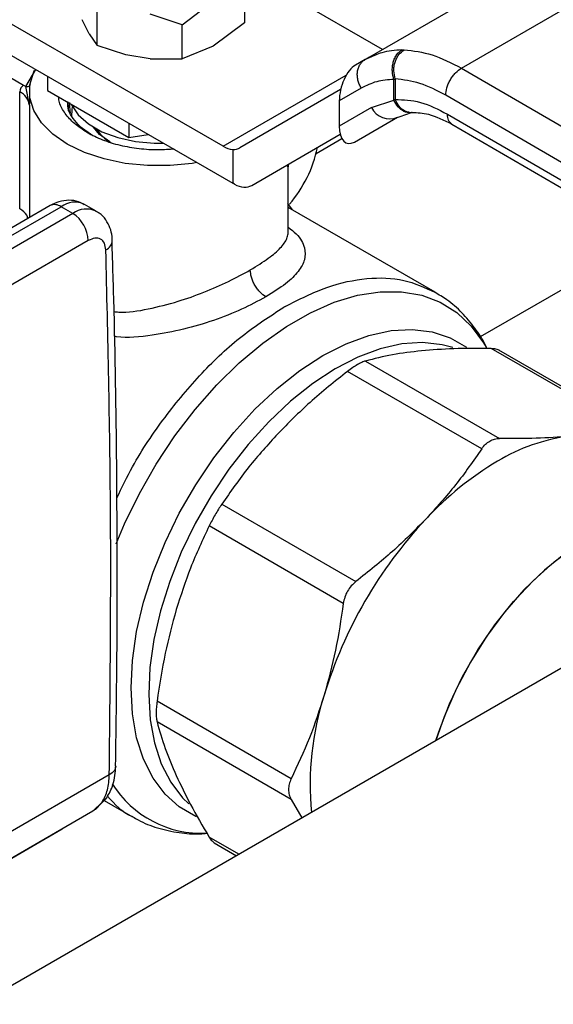
# Model space of a CAD drawing. Extents: x 0.4 to 10.6, y 0.4 to 8.1.
# Drawn here: x 4.1 to 4.2, y 5.4 to 5.6 of the extents above; entities that cross this region are included whole.
import ezdxf

# ---------------------------------------------------------------- set-up
doc = ezdxf.new("R2010")
doc.units = 0
doc.linetypes.add('SLD-SOLID', pattern=[0])
doc.layers.get('0').update_dxf_attribs({"linetype": 'CONTINUOUS'})

msp = doc.modelspace()

# ---------------------------------------------------------------- linework, layer by layer
at = {"color": 7, "linetype": 'SLD-SOLID'}
for p, q in [((4.201368105492507, 5.613413009789962), (4.172113706129703, 5.630301215066552)), ((4.197893328461631, 5.611407063706056), (4.225568480193349, 5.62738358874477)), ((4.173955865409848, 5.625472104796778), (4.173955865409323, 5.618738344702929)), ((4.217025638593819, 5.609694286824302), (4.244166172121524, 5.62536218332929)), ((4.161566728894151, 5.618320008522868), (4.167761297151881, 5.622994076065231)), ((4.144716916050349, 5.614188737793375), (4.144716916050347, 5.621262512849798)), ((4.161566728894168, 5.618320008522923), (4.155233972974112, 5.620460030351569)), ((4.169705932533845, 5.594192132922778), (4.126776324051741, 5.618974868383964)), ((4.143108924115671, 5.616517536548752), (4.141719286988621, 5.619332093598929)), ((4.16156672889417, 5.611586248428011), (4.161566728894168, 5.618320008522923)), ((4.173955865409126, 5.618738344703228), (4.167761293934849, 5.61406427530301)), ((4.143108924115672, 5.616517536548752), (4.144716916050349, 5.614188737793375)), ((4.126776324051742, 5.612724009150367), (4.171627804048272, 5.586831800879517)), ((4.150358488892408, 5.612332451884474), (4.144716916050345, 5.614188737793362)), ((4.167761293934849, 5.61406427530301), (4.161566729550286, 5.611586248590437)), ((4.205206703442692, 5.613345667031846), (4.20566346696051, 5.613342470771461)), ((4.121363214396982, 5.611383015527869), (4.130087330400831, 5.606346690559953)), ((4.15523397297294, 5.611530231446633), (4.150358488892377, 5.612332451884336)), ((4.155233972972936, 5.611530231446626), (4.16156672889417, 5.611586248428011)), ((4.197893328461673, 5.611407063705984), (4.195981793910115, 5.610303215873395)), ((4.198775620473814, 5.611877098741927), (4.197342531249189, 5.611004786522312)), ((4.198724826627015, 5.611753265782673), (4.197893328461825, 5.611407063705719)), ((4.217025638593819, 5.609694286824684), (4.269952525926853, 5.578915857993703)), ((4.134820699617549, 5.608080089984824), (4.134820699617424, 5.605284646425858)), ((4.203637690964637, 5.607483709559413), (4.203880575860503, 5.607570925002136)), ((4.203637695920442, 5.603346056503906), (4.203637690964578, 5.607483709559376)), ((4.203880575860503, 5.607570925002136), (4.203880575860503, 5.603474743767833)), ((4.129314029021582, 5.581759014562988), (4.129314029021581, 5.60500729328546)), ((4.130087330400831, 5.606346690559953), (4.130554199152138, 5.606051492272453)), ((4.131235751002963, 5.602354361945189), (4.130554199151617, 5.606051492264797)), ((4.13123516533157, 5.605133462396418), (4.13123516533157, 5.602547016611671)), ((4.134820699617424, 5.605284646425858), (4.15100954805597, 5.59593902314947)), ((4.193047514276313, 5.605451832664305), (4.173051485208842, 5.593904788785505)), ((4.197138056948149, 5.605750136859166), (4.192780929696177, 5.603234040318975)), ((4.139150255566319, 5.602785246977774), (4.139366485914421, 5.600748725472321)), ((4.192780929696177, 5.603234040318975), (4.192780929696222, 5.598182583230413)), ((4.199192118603523, 5.601884832280852), (4.203637695920442, 5.603346056503906)), ((4.203880578959195, 5.603474741965861), (4.203637695920498, 5.603346056503942)), ((4.26684802459569, 5.573564813745265), (4.213921004701092, 5.60434331961705)), ((4.199192118603399, 5.601884832280784), (4.192780929696222, 5.598182583230413)), ((4.203737624791983, 5.59970613663035), (4.207093790973907, 5.600870856774386)), ((4.207094954354663, 5.600870605010241), (4.207276818191629, 5.600889156860708)), ((4.151009548055986, 5.598734466708499), (4.15100954805597, 5.59593902314947)), ((4.195773486615661, 5.595028591366777), (4.204328128253696, 5.599967080865103)), ((4.195773486615661, 5.595028591366777), (4.20432192085282, 5.599965028741514)), ((4.214240144745939, 5.600585811413056), (4.266848024595956, 5.569992894183217)), ((4.141322835402959, 5.598103969938656), (4.143811025414815, 5.596302930066846)), ((4.215138569940721, 5.598587485300176), (4.267753463425184, 5.567990489450622)), ((4.15100954805597, 5.59593902314947), (4.154828608775643, 5.596529769883333)), ((4.175400439282053, 5.586421181985711), (4.192969550401918, 5.596566761206851)), ((4.175400439282053, 5.586421181985711), (4.192970266443025, 5.596564027309219)), ((4.188176453564768, 5.592782360281979), (4.193288651867981, 5.595733569544167)), ((4.171627804051671, 5.593563906329803), (4.171627804048272, 5.586831800879517)), ((4.182634990353442, 5.57718564608933), (4.182634990353442, 5.59049131344026)), ((4.171963368915454, 5.586655694084088), (4.171627804048272, 5.586831800879517)), ((4.135341604009479, 5.582400880666726), (4.119095395778667, 5.573022144287095)), ((4.121282444625708, 5.572805573637808), (4.137528652856003, 5.58218431001715)), ((4.139848556993652, 5.580845057865152), (4.137528652856003, 5.58218431001715)), ((4.144496035792543, 5.581305270495511), (4.142176131654787, 5.582644522647453)), ((4.183478146175855, 5.581573115984114), (4.182555083896632, 5.582798872287316)), ((4.211838259934805, 5.565201170797725), (4.182634990353442, 5.582059859479767)), ((4.139848556993652, 5.580845057865152), (4.123602348763411, 5.571466321485841)), ((4.142941762510657, 5.575487468922905), (4.126695554279955, 5.566108732387596)), ((4.182020528222843, 5.562371413790013), (4.181764398889767, 5.562224443960719)), ((4.249592941883846, 5.538633141138635), (4.222950277771511, 5.554013623747907)), ((4.251103000656302, 5.538337899215469), (4.224450352923705, 5.553724145246043)), ((4.197973817331835, 5.551541723970908), (4.224616481444015, 5.536161241361722)), ((4.221065325931252, 5.534111202920421), (4.194422661819072, 5.549491685529608)), ((4.321692581178477, 5.539508782990504), (4.121219797705582, 5.423778308484017)), ((4.169446201379245, 5.523126377899909), (4.196088865491425, 5.507745895290726)), ((4.193577819347294, 5.503396635801815), (4.166935155235113, 5.518777118410999)), ((4.183232230693005, 5.46858235995267), (4.156589566580824, 5.483962842561854)), ((4.183232230693107, 5.464481616638303), (4.156589566580926, 5.479862099247487)), ((4.14711051010951, 5.469370691986978), (4.12252679925027, 5.455179256660354)), ((4.145689804782505, 5.463953081315717), (4.143836384133689, 5.462116639404646)), ((4.144358447614375, 5.462501230255756), (4.146702649798574, 5.464943879573141)), ((4.146057609084079, 5.464271749723779), (4.151694416655077, 5.461017689977652)), ((4.183232232197154, 5.464481614147704), (4.185340986315431, 5.460794682752802)), ((4.143836384133685, 5.462116639404653), (4.119232464663606, 5.447913099003724)), ((4.143836384730455, 5.462116639749163), (4.137766054912046, 5.458611120390234)), ((4.144377403912952, 5.462514101561311), (4.143836384730413, 5.462116639749235)), ((4.11259368423368, 5.444079420113535), (4.137766054912046, 5.458611120390234)), ((4.167936285504989, 5.455837677914801), (4.172345278599613, 5.453292420378605))]:
    msp.add_line(p, q, dxfattribs=at)
at = {"color": 8, "linetype": 'SLD-SOLID'}
for p, q in [((4.130554199152138, 5.606051492272453), (4.132516420158123, 5.609410322201962)), ((4.169705932533845, 5.594192132922778), (4.194162226783983, 5.608310451076621)), ((4.13123575100304, 5.602354361945189), (4.131235750998021, 5.580030622175582)), ((4.254408599258922, 5.575750891999543), (4.220773665831681, 5.556333858235181)), ((4.172845001421709, 5.45358090422325), (4.166935155235131, 5.456992585807077))]:
    msp.add_line(p, q, dxfattribs=at)
at = {"color": 7, "linetype": 'SLD-SOLID', "flags": 128}
for points in [[(4.164489494564375, 5.590952659229635), (4.163586704647556, 5.590802751445385), (4.159174972791855, 5.590353675087794), (4.154695182861453, 5.590353675089333), (4.150283451006715, 5.590802751449957), (4.146073825467815, 5.591687259211667), (4.142194213586781, 5.592980323053667), (4.138762495407622, 5.594642653885376), (4.135882941950847, 5.596623742625574), (4.133643046991248, 5.598863394895274), (4.132110868603843, 5.601293559993473), (4.131332961253683, 5.60384039858327), (4.131332961262001, 5.606426526262754), (4.132110868628545, 5.608973364850905), (4.132266763845577, 5.609294733368685)], [(4.139570362122799, 5.602542724624952), (4.139610948849568, 5.602453700704235), (4.140954645868872, 5.600432933695055), (4.142996764448044, 5.598617602345798), (4.145648054206002, 5.59708704534735), (4.148792641058024, 5.595908155384972), (4.152293091469274, 5.595132455606962), (4.155996418959757, 5.594793847815839), (4.157837502042274, 5.594792772773529)], [(4.139681760359405, 5.600124005204737), (4.139712993143862, 5.60147812040718), (4.139819763293329, 5.602038667676879)], [(4.147189896270532, 5.59504462180568), (4.145142818408845, 5.596553270852842), (4.143965019998163, 5.597982289284257)], [(4.211954727535076, 5.476158468531528), (4.212527901796618, 5.477921573409576), (4.214655933031214, 5.483450046540415), (4.217251798540134, 5.48889105626531), (4.220271082344811, 5.494151505399335), (4.223662123662244, 5.499141386199331), (4.227366900835318, 5.503775320421356), (4.231322024099444, 5.507974020166102), (4.235459820199003, 5.511665644516837), (4.239709490295519, 5.514787028757407), (4.24399832135541, 5.517284765138046), (4.248252930290151, 5.519116116696778), (4.252400519561271, 5.520249748500685), (4.256370122766411, 5.520666263795301), (4.260093818894147, 5.520358535888455), (4.263507894471331, 5.519331830089952), (4.265180947333328, 5.518496295928037)], [(4.265180947332863, 5.518496295928484), (4.26195828619351, 5.519899214859968), (4.258392218799695, 5.520592102884235), (4.254545645704708, 5.520562016620799), (4.250484382840678, 5.519809470853966), (4.246277919541202, 5.518347341850454), (4.241998229559587, 5.51620064704289), (4.237718539577971, 5.513406116974609), (4.233512076278496, 5.510011566829869), (4.229450813414465, 5.506075078302794), (4.22560424031948, 5.501664005803481), (4.222038172925664, 5.496853824005377), (4.218813627634828, 5.491726836452679), (4.215985777310912, 5.486370767323884), (4.213603007256983, 5.480877260446769), (4.211954727534343, 5.476158468531105)]]:
    msp.add_lwpolyline(points, dxfattribs=at)
at = {"color": 8, "linetype": 'SLD-SOLID', "flags": 128}
for points in [[(4.148474298705445, 5.515200489477555), (4.150152058950811, 5.519202400343155), (4.153081604184949, 5.525226442168124), (4.156419767430489, 5.531072506437187), (4.160123030624464, 5.536664380762192), (4.16414311606773, 5.541929166509644), (4.168427615798604, 5.546798229145873), (4.172920674810795, 5.551208092993143), (4.177563719208834, 5.555101268732187), (4.182296219808371, 5.558427002863404), (4.187056481226661, 5.561141939356336), (4.191782446176238, 5.56321068486184), (4.196412504476552, 5.56460627011851), (4.200886296236896, 5.565310501538256), (4.205145498739891, 5.565314198387536), (4.209134586767301, 5.564617312472267), (4.212801556456164, 5.563228928766105), (4.216098603248678, 5.561167146973919), (4.21898274509772, 5.558458845574457), (4.221416382803561, 5.555139331418276), (4.221926639229916, 5.55426197513959)], [(4.189538810459277, 5.552633069567961), (4.194132731655899, 5.554964197058839), (4.198659663136866, 5.556619557929216), (4.20305359204742, 5.557575013290053), (4.207250445009782, 5.55781663045069), (4.21118902245727, 5.557340886088851), (4.214811891061796, 5.556154717628616), (4.218014478521999, 5.554312857330468)], [(4.215289243498144, 5.554204184343352), (4.213191871127985, 5.554770985340507), (4.209326304756884, 5.555201994107777), (4.20521099967779, 5.55493136553573), (4.200905966305619, 5.55396304599835), (4.196473981721026, 5.552311155774959), (4.191979674239215, 5.549999783144744), (4.187488580983572, 5.547062633125415), (4.183066192206822, 5.543542535978136), (4.178776996295685, 5.539490822645885), (4.174683539384972, 5.53496657623271), (4.170845513294104, 5.530035770439031), (4.167318885085968, 5.524770307516526), (4.164155080941113, 5.519246969771396), (4.161400236248239, 5.513546299905438), (4.159094522846337, 5.50775142652209), (4.157271563228821, 5.501946851924198), (4.155957940251862, 5.496217219880163), (4.155172809496486, 5.490646081327194), (4.154927619937066, 5.485314676010506), (4.155225946989498, 5.480300747824896), (4.156063440373583, 5.475677411133692), (4.157427887549911, 5.4715120845967), (4.159299391806183, 5.467865508054326), (4.161650662396081, 5.464790856803938), (4.162891580644316, 5.463574616511743)], [(4.164389909607165, 5.461035440461767), (4.164265729856758, 5.461090237800764), (4.161011399677439, 5.462969533352226), (4.158173063385452, 5.46551455163397), (4.155792110315314, 5.468688180548569), (4.153903260124226, 5.472444141440056), (4.152534056501293, 5.476727663940943), (4.151704465518518, 5.481476284647519), (4.151426584480503, 5.486620757976917), (4.151704465518518, 5.492086065923649), (4.152534056501294, 5.497792511991052), (4.153903260124226, 5.503656883345664), (4.155792110315315, 5.509593664247721), (4.158173063385453, 5.515516283063206), (4.161011399677439, 5.521338374673211), (4.164265729856758, 5.526975039871854), (4.167888598461285, 5.532344083387875), (4.171827175908772, 5.537367212476777), (4.176024028871135, 5.541971178605342), (4.18041795778169, 5.546088845580188), (4.184944889262655, 5.549660168544642), (4.189538810459277, 5.552633069567961)]]:
    msp.add_lwpolyline(points, dxfattribs=at)
at = {"color": 7, "linetype": 'SLD-SOLID'}
for centre, radius, start, end in [((4.13099296176586, 5.604930892528393), 0.001680670174512292, 122.6054783400511, 177.3945215142761), ((4.127940823257521, 5.601990083749855), 0.003315003386452966, 6.308843730046446, 65.52855874401831), ((4.202765482643514, 5.603619589222878), 0.00397219236836943, 205.8951289211233, 293.0686360083741), ((4.151528203543581, 5.602130482179219), 0.008303089986327878, 212.4010066758034, 240.4049797599117), ((4.171986264234255, 5.597914317212306), 0.004365153897528301, 238.5070032671698, 265.2896485335124), ((4.16402724814033, 5.598987981547134), 0.02491800732739376, 319.1931914829167, 348.3176924536823), ((4.136226031533525, 5.575181865738901), 0.006722680698062395, 2.605478485710523, 57.39452165991314), ((4.242935236618624, 5.500779757962973), 0.03610218555518753, 97.09495798380301, 121.2390300657088), ((4.256983437991721, 5.476445086224771), 0.06419702058589902, 120.6956468019229, 137.1103286379027), ((4.274576466927293, 5.459531179203966), 0.0885992323833013, 136.8396128678087, 163.1603874185877), ((4.245288970489892, 5.467340257460616), 0.05831411061631152, 162.1677990265532, 185.3673485624558)]:
    msp.add_arc(centre, radius, start, end, dxfattribs=at)
at = {"color": 8, "linetype": 'SLD-SOLID'}
for centre, radius, start, end in [((4.140228441802715, 5.578616862368375), 0.00447387338707092, 64.19258843218104, 127.1178699955948), ((4.136247287787431, 5.580395677789034), 0.00220025036902901, 54.38242242351838, 114.3071191450843), ((4.142562370365318, 5.577134276208201), 0.004597247385316276, 65.10391824167262, 126.1791992437244), ((4.145437588108437, 5.57565229652073), 0.002265301362844476, 295.6922240255824, 356.6992646225916), ((4.165456994563206, 5.478665272233155), 0.02093140000053508, 211.9647729726009, 272.6445194202037)]:
    msp.add_arc(centre, radius, start, end, dxfattribs=at)
at = {"color": 7, "linetype": 'SLD-SOLID'}
for centre, major_axis, ratio, start_param, end_param in [((4.195877640262744, 5.605191632164433), (0.001515414335893972, 0.00536075663847857), 0.5037685553749323, 0.4777187234688374, 2.082155034318664), ((4.195877640262734, 5.600140175075968), (0.001515414335893972, 0.005360756638477683), 0.5037685553750094, 2.082155034344837, 3.619311377157762), ((4.1696144148426, 5.599497180227178), (-0.003525548647902, 0.005538720348963189), 0.6041564182337359, 2.757187557344203, 3.115507133598383), ((4.171963368915899, 5.59201357342743), (-0.003525548647902, 0.005538720348963189), 0.6041564182336217, 2.330108970096116, 3.115507133573518)]:
    msp.add_ellipse(centre, major_axis=major_axis, ratio=ratio, start_param=start_param, end_param=end_param, dxfattribs=at)
at = {"color": 8, "linetype": 'SLD-SOLID'}
for points, knots in [([(4.205206703442692, 5.613345667031846), (4.203826398360586, 5.613248631253757), (4.201488529785775, 5.613084278532634), (4.199527884069949, 5.61214002211434), (4.198724826627015, 5.611753265782673)], [0, 0, 0, 0, 0.5904117523875407, 1, 1, 1, 1]), ([(4.130554199151888, 5.60605149227352), (4.130694202533962, 5.60605101360128), (4.130974209298075, 5.6060500562568), (4.131314936307146, 5.606198217387145), (4.13143733791532, 5.606362924599327), (4.131489621523043, 5.606433278963125)], [0, 0, 0, 0, 0.3642122533014839, 0.7284245065099904, 1, 1, 1, 1]), ([(4.20708910007659, 5.600899050554782), (4.207046384935946, 5.600884318642279), (4.206791611564883, 5.600796450524456), (4.206282093962254, 5.60089492194582), (4.205615005004808, 5.601091709947477), (4.2049849078543, 5.601488878646403), (4.204251162340817, 5.602167241112372), (4.203879492135676, 5.602881421710635), (4.203637689523799, 5.603346056033277)], [0, 0, 0, 0, 0.03299785802790365, 0.1968148857982575, 0.3639921274274177, 0.5311693669539994, 0.6949863883881815, 1, 1, 1, 1]), ([(4.207261758371035, 5.60089152293643), (4.20725723002516, 5.600890137312313), (4.207028591736957, 5.600820176506544), (4.206540027753804, 5.600934298114668), (4.20585066594831, 5.601135236657112), (4.205206622147389, 5.601552734381713), (4.204467832829804, 5.602258307559988), (4.204111926008768, 5.602995530765556), (4.203880578830201, 5.603474741891904)], [0, 0, 0, 0, 0.003413117087559311, 0.1723298682989728, 0.3448402594764834, 0.5173506562460591, 0.6862674236181864, 1, 1, 1, 1]), ([(4.215146463324716, 5.59858458718162), (4.214886981842499, 5.598803224079098), (4.214366869095796, 5.599241466670851), (4.214282448403792, 5.600137036571291), (4.214240144745892, 5.600585811413028)], [0, 0, 0, 0, 0.4988946797823877, 1, 1, 1, 1]), ([(4.182629114957541, 5.59049138478716), (4.182624804328975, 5.590344444943455), (4.18261809992728, 5.590115906640477), (4.182574761723547, 5.590056240923466), (4.182558325047681, 5.590111842936822), (4.182557102283901, 5.590115979304094)], [0, 0, 0, 0, 0.6250193074092885, 0.9721042859662783, 1, 1, 1, 1]), ([(4.130931304075638, 5.579854868708307), (4.130877277505097, 5.580084137599019), (4.130699450538012, 5.580838769830424), (4.129882663548143, 5.581381307907204), (4.129314029021582, 5.581759014562988)], [0, 0, 0, 0, 0.3038153966523767, 0.9999999999999999, 0.9999999999999999, 0.9999999999999999, 0.9999999999999999]), ([(4.182634990353442, 5.578140115164776), (4.183189564384859, 5.577696541368547), (4.184958850974173, 5.576281384645404), (4.185994674452849, 5.574182524315709), (4.186089495004772, 5.57171831395539), (4.18480239723598, 5.56935028534661), (4.182317598090017, 5.566863064439108), (4.17959344735032, 5.56515485951441), (4.178200865772506, 5.564281627840919)], [0, 0, 0, 0, 0.09556834590285941, 0.3048967012333064, 0.4824617862337228, 0.6515551334091126, 0.8218755316922572, 1, 1, 1, 1]), ([(4.17510766025487, 5.569639216937992), (4.176372589778896, 5.570414853893314), (4.17884642519315, 5.57193177490135), (4.181227164670168, 5.574019218480053), (4.182324590631177, 5.575595392452421), (4.182574784028092, 5.576510905503334), (4.182622123588189, 5.576897099611291), (4.182639950389066, 5.577027124058176), (4.18262797832019, 5.577146874136247), (4.1826241180331, 5.57718548648347)], [0, 0, 0, 0, 0.2786641956219844, 0.544986374909287, 0.8112637441073025, 0.9421036782649249, 0.9466596046653548, 0.9828008641094752, 1, 1, 1, 1]), ([(4.148069960500051, 5.561364890436578), (4.148372952724944, 5.561325541179579), (4.150490684409808, 5.561050513764753), (4.154845503811115, 5.561848294586777), (4.160543521645678, 5.563220972591975), (4.165950660676734, 5.565184286856478), (4.17091711908411, 5.567348177593725), (4.173710892507747, 5.568875580516569), (4.17510766025487, 5.569639216937992)], [0, 0, 0, 0, 0.03453282903129992, 0.2413635077048303, 0.4468147449996211, 0.628518868216302, 0.8142752525489785, 1, 1, 1, 1]), ([(4.182020528222843, 5.562371413790013), (4.184799097508481, 5.563775497442007), (4.190356236079757, 5.566583664745996), (4.19833816569202, 5.568204695593379), (4.205687093650432, 5.568009568381364), (4.20975118556006, 5.566130773624629), (4.211746451676062, 5.565208379249602)], [0, 0, 0, 0, 0.2522421963591306, 0.5044843927182361, 0.7567265890773374, 1, 1, 1, 1]), ([(4.178200865772506, 5.564281627840919), (4.17663826069029, 5.563444763887064), (4.173507700958896, 5.561768170981786), (4.167831021697534, 5.55954790161084), (4.16179774942754, 5.557717572252959), (4.155312104720648, 5.556582646911551), (4.150592931940348, 5.556001070561828), (4.148284867565788, 5.556412810312654), (4.148148815420611, 5.556437080899286)], [0, 0, 0, 0, 0.1880527883558367, 0.3767493740444133, 0.5649896788444204, 0.7587897928843171, 0.9857815204469343, 0.9999999999999999, 0.9999999999999999, 0.9999999999999999, 0.9999999999999999]), ([(4.148597402407151, 5.524344138191275), (4.149603831370856, 5.526430396782813), (4.152309509721697, 5.532039083445213), (4.158054594834531, 5.540523233429426), (4.165400948736882, 5.549329769281105), (4.17343009221962, 5.556864488239661), (4.178986296611325, 5.560437792085485), (4.181764398807178, 5.562224444008397)], [0, 0, 0, 0, 0.1289726970741001, 0.3467295228055656, 0.564486348537036, 0.7822431742685105, 1, 1, 1, 1]), ([(4.148374359776377, 5.471061947362219), (4.148316467209241, 5.470751365744141), (4.148197558196234, 5.470113443546334), (4.147479151512525, 5.46962257491229), (4.147110511479093, 5.46937069274893)], [0, 0, 0, 0, 0.4868644156714354, 1, 1, 1, 1]), ([(4.151785765591089, 5.461008680051054), (4.151713179320668, 5.461035669437336), (4.149679751438131, 5.461791748655605), (4.14819468680731, 5.463492521890748), (4.146762633794856, 5.465132583464055)], [0, 0, 0, 0, 0.03569650590691822, 1, 1, 1, 1])]:
    msp.add_open_spline(points, degree=3, knots=knots, dxfattribs=at)
at = {"color": 7, "linetype": 'SLD-SOLID'}
for points, knots in [([(4.203637690964593, 5.607483709559404), (4.203495340830224, 5.608011746895303), (4.203276132785668, 5.608824882986587), (4.203313757128598, 5.609992458096073), (4.203470905553914, 5.610878074224493), (4.203768152704128, 5.611695653138378), (4.204291719811927, 5.612628033285795), (4.204846322173343, 5.613063009513851), (4.205206707389757, 5.613345660676178)], [0, 0, 0, 0, 0.2386712749734475, 0.3675350480728587, 0.4993126828464849, 0.631191231249158, 0.7603450017730199, 1, 1, 1, 1]), ([(4.203880575995803, 5.607570924269545), (4.203756782223844, 5.608094731010754), (4.20356624713379, 5.608900939295929), (4.203644675637364, 5.610049054982774), (4.203832373681038, 5.610917790526148), (4.204157954446639, 5.611719223540874), (4.204715467736033, 5.612634927181458), (4.205289845222048, 5.613063618047813), (4.205663463249866, 5.613342470614167)], [0, 0, 0, 0, 0.2386020077406971, 0.3672402440952238, 0.4987754794185306, 0.6304896773025134, 0.7596428805346092, 0.9999999999999999, 0.9999999999999999, 0.9999999999999999, 0.9999999999999999]), ([(4.213921004701081, 5.604343319617044), (4.213962485226131, 5.604816413482481), (4.214026295440897, 5.605544182022586), (4.214413440758277, 5.606597622064555), (4.21481413005329, 5.607399474155638), (4.215311509031113, 5.608145489458003), (4.216034308731455, 5.609005094237981), (4.21663509255066, 5.609422769091948), (4.217025638593866, 5.609694283164647)], [0, 0, 0, 0, 0.2394568987928546, 0.3683607215911027, 0.5000000566927135, 0.6316393836051192, 0.760543182743153, 1, 1, 1, 1]), ([(4.203637690964578, 5.607483709559376), (4.202459392421621, 5.607390581103954), (4.200103043067787, 5.607204343772957), (4.198126316381066, 5.606234838521157), (4.197138056948149, 5.605750136859166)], [0, 0, 0, 0, 0.5000525669253313, 1, 1, 1, 1]), ([(4.213921004701092, 5.60434331961705), (4.212185138704537, 5.605239959774353), (4.208713498462914, 5.60703319269586), (4.205491521676951, 5.607391684058235), (4.203880575860553, 5.607570925002165)], [0, 0, 0, 0, 0.500013214428888, 0.9999999999999999, 0.9999999999999999, 0.9999999999999999, 0.9999999999999999]), ([(4.142724930131514, 5.596930127402965), (4.141845686428176, 5.59749743740742), (4.140087199021496, 5.598632057416332), (4.138280544836465, 5.600670514776536), (4.137214088189045, 5.602488160370349), (4.137076744526551, 5.603627469770255), (4.137030775591006, 5.604008796723534)], [0, 0, 0, 0, 0.2854629552128384, 0.5709259104261172, 0.8563888656393933, 1, 1, 1, 1]), ([(4.141322835402945, 5.598103969938665), (4.140334785629721, 5.599153644024403), (4.138843548683693, 5.600737888887728), (4.138889145249044, 5.602510549387064), (4.13890453087027, 5.603108697137746)], [0, 0, 0, 0, 0.6625706101615803, 1, 1, 1, 1]), ([(4.139043668089863, 5.601173946359872), (4.139037727054387, 5.601191409022663), (4.138877741860941, 5.601661658274012), (4.139110950909935, 5.602244824307257), (4.139269638253479, 5.602790794136585), (4.139296302176699, 5.602882532376597)], [0, 0, 0, 0, 0.03108918979460657, 0.8371958161730887, 1, 1, 1, 1]), ([(4.203880578959245, 5.603474741965889), (4.205520210329586, 5.603429227840078), (4.208799694375208, 5.603338193445306), (4.212426579706313, 5.601503313364041), (4.214240144745939, 5.600585811413056)], [0, 0, 0, 0, 0.4999662591832919, 0.9999999999999999, 0.9999999999999999, 0.9999999999999999, 0.9999999999999999]), ([(4.207276727883758, 5.600889143326996), (4.208312493429323, 5.600870722627998), (4.210628741912777, 5.600829529023615), (4.213537527246301, 5.599383052260705), (4.215145580102532, 5.598583401951945)], [0, 0, 0, 0, 0.4471737609178102, 1, 1, 1, 1]), ([(4.142724930131514, 5.596930127402965), (4.143707814664435, 5.596423946469236), (4.145673583730278, 5.595411584601777), (4.149202153515457, 5.594347690558714), (4.152985410120654, 5.593689369454244), (4.156654052010559, 5.593444753693953), (4.15897750711128, 5.593626538097779), (4.15999623149365, 5.593706241899438)], [0, 0, 0, 0, 0.2091703273445587, 0.4183406546893887, 0.6275109820342167, 0.8366813093790464, 1, 1, 1, 1]), ([(4.182557102283901, 5.590115979304094), (4.182543935413486, 5.590140228985228), (4.182522496112657, 5.590179714162231), (4.182506762346057, 5.590349733804058), (4.1825006914163, 5.590415336487064)], [0, 0, 0, 0, 0.6141464462514422, 1, 1, 1, 1]), ([(4.182557587131265, 5.590123434550273), (4.182569559202761, 5.590275314381552), (4.18258287130269, 5.590444194052205), (4.18264638098224, 5.590601753984469), (4.182652774021419, 5.59061761435138)], [0, 0, 0, 0, 0.8993375620058637, 1, 1, 1, 1]), ([(4.182632065657382, 5.590393630431874), (4.182631777374212, 5.590385746830349), (4.182629673755359, 5.59032821973719), (4.182627766655786, 5.590414649562691), (4.182646682948641, 5.590568177984613), (4.182652774021419, 5.59061761435138)], [0, 0, 0, 0, 0.09720331941427919, 0.7092982051220125, 1, 1, 1, 1]), ([(4.142123849041107, 5.58258623921824), (4.141761214074781, 5.58279962973502), (4.140833387931982, 5.583345603837022), (4.139061338571407, 5.583541686430029), (4.137109646131292, 5.583282079484874), (4.135925365220444, 5.58268895126537), (4.135344290178768, 5.582397929091735)], [0, 0, 0, 0, 0.175242752219859, 0.4483704605026251, 0.7293394204722344, 1, 1, 1, 1]), ([(4.147660384639853, 5.575518295404024), (4.147661248460758, 5.575773174014852), (4.14766411784055, 5.576619811935776), (4.147296697894462, 5.578027040540825), (4.146456585584963, 5.579620398220797), (4.145459395814549, 5.580770565884942), (4.144673175635219, 5.581138945926578), (4.144455031438894, 5.581241156439916)], [0, 0, 0, 0, 0.1094532799140536, 0.3635742404717653, 0.6252986221665839, 0.8960355723767097, 1, 1, 1, 1]), ([(4.146419679651626, 5.573610952250261), (4.146354744808451, 5.574086616731342), (4.146224876366712, 5.575037936576424), (4.145415075345378, 5.575849960972326), (4.144280633132783, 5.57608694823974), (4.143388053223393, 5.575687295588125), (4.142941762510657, 5.575487468922905)], [0, 0, 0, 0, 0.2500032375879075, 0.5000016833533394, 0.7500004170437403, 1, 1, 1, 1]), ([(4.148349335307293, 5.471064979705805), (4.148472022463855, 5.479440085410689), (4.148756354120543, 5.498849677634725), (4.14863874714209, 5.528977483018854), (4.148291350336778, 5.555420639817608), (4.147793457120993, 5.570825147340506), (4.147642663562952, 5.575490606570705)], [0, 0, 0, 0, 0.2376460180123892, 0.5507527266905833, 0.8639395102513017, 1, 1, 1, 1]), ([(4.178200865718115, 5.564281625771454), (4.177811752400858, 5.564553969426083), (4.177213172540985, 5.564972920460127), (4.176493025088651, 5.565834060891819), (4.175997472742846, 5.566581133982707), (4.175598257654126, 5.567383840012146), (4.175212541097179, 5.568438108116656), (4.175148977852346, 5.569166020611062), (4.17510765787148, 5.569639208070593)], [0, 0, 0, 0, 0.2394567528622833, 0.3683605346233808, 0.4999998576580877, 0.6316392017114301, 0.7605430437417291, 1, 1, 1, 1]), ([(4.222112812694132, 5.554009686572822), (4.222008259851892, 5.554243639115498), (4.221345640215866, 5.555726349153336), (4.219714021015689, 5.558150370419695), (4.217173643514275, 5.561186245726546), (4.214494951118847, 5.563583217557734), (4.212538689517729, 5.564716027924588), (4.211717954025681, 5.565191290370729)], [0, 0, 0, 0, 0.0475114193702877, 0.3011108902970645, 0.5559626404773352, 0.8137073178005367, 1, 1, 1, 1]), ([(4.222950277771511, 5.554013623747907), (4.220410476936719, 5.554036535191179), (4.215492688106618, 5.554080898370472), (4.211177334784649, 5.55373609291287), (4.209090653402083, 5.553569362850392)], [0, 0, 0, 0, 0.5164517880974848, 0.9999999999999999, 0.9999999999999999, 0.9999999999999999, 0.9999999999999999]), ([(4.224638979486812, 5.553614525516435), (4.224638090249506, 5.553615282559738), (4.224460908814915, 5.553766124205195), (4.223906614833975, 5.553930989601084), (4.223271065311495, 5.553985905482314), (4.222950277771503, 5.554013623747883)], [0, 0, 0, 0, 0.002491918771040679, 0.4965173410073146, 1, 1, 1, 1]), ([(4.209090653402083, 5.553569362850392), (4.2071217903841, 5.553334723756421), (4.203049776586335, 5.552849441835117), (4.199702598408061, 5.551987109322392), (4.197973817331835, 5.551541723970908)], [0, 0, 0, 0, 0.4835108906220259, 1, 1, 1, 1]), ([(4.196379184416209, 5.550820091797543), (4.196067339248507, 5.550631452712143), (4.195437955244193, 5.550250730369019), (4.194763127883542, 5.549746221807418), (4.194422661819029, 5.5494916855297)], [0, 0, 0, 0, 0.4954767924892142, 1, 1, 1, 1]), ([(4.197973817331849, 5.551541723970955), (4.197738725006475, 5.551463996439102), (4.197273034006414, 5.551310027091171), (4.196675211398004, 5.55098234959554), (4.196379184416209, 5.550820091797543)], [0, 0, 0, 0, 0.5048247128311999, 1, 1, 1, 1]), ([(4.194422661819072, 5.549491685529608), (4.191882752799816, 5.547472827966539), (4.186964968546162, 5.54356390608833), (4.182649619674446, 5.539207267548008), (4.18056303744949, 5.537100720705787)], [0, 0, 0, 0, 0.5164742673226025, 1, 1, 1, 1]), ([(4.18056303744949, 5.537100720705787), (4.178593896960099, 5.534926007578893), (4.174521886386141, 5.530428890742509), (4.17117473780771, 5.525613265768369), (4.169446201379245, 5.523126377899909)], [0, 0, 0, 0, 0.483579414548713, 1, 1, 1, 1]), ([(4.222659958846852, 5.535648523654639), (4.222971592599695, 5.535801778682014), (4.223600919157038, 5.53611126845292), (4.224275794818077, 5.536144477149548), (4.224616481444031, 5.53616124136177)], [0, 0, 0, 0, 0.4951860829751072, 1, 1, 1, 1]), ([(4.238476105810819, 5.536605502258947), (4.236326063772822, 5.536434879951874), (4.232007016254284, 5.536092130443282), (4.227087193460406, 5.536138137055868), (4.224616481444063, 5.536161241361716)], [0, 0, 0, 0, 0.4978046730834033, 1, 1, 1, 1]), ([(4.22106532593121, 5.534111202920514), (4.221300327856409, 5.534426688413011), (4.221766048089648, 5.535051908725673), (4.22236382133404, 5.53545087522078), (4.222659958846852, 5.535648523654639)], [0, 0, 0, 0, 0.5045989167453799, 1, 1, 1, 1]), ([(4.221065325931275, 5.534111202920479), (4.219386571132742, 5.531693042938168), (4.216042838160544, 5.52687656749341), (4.21197435142666, 5.522377249662837), (4.20994848941313, 5.520136859641693)], [0, 0, 0, 0, 0.5020600665457521, 1, 1, 1, 1]), ([(4.169446201379223, 5.523126377899955), (4.169223079776976, 5.522785226482313), (4.168780906982898, 5.522109147276971), (4.168116703079964, 5.520994368416599), (4.167483424937995, 5.519861734137068), (4.167119063290315, 5.51914093491912), (4.166935155235131, 5.518777118411001)], [0, 0, 0, 0, 0.252334860113014, 0.5000663719475866, 0.7476632849759416, 1, 1, 1, 1]), ([(4.166935155235113, 5.518777118410999), (4.16564555522286, 5.516036392623781), (4.163148515458223, 5.510729552355771), (4.161289763445978, 5.504954289151426), (4.160390966758319, 5.50216166947746)], [0, 0, 0, 0, 0.5164515321368612, 1, 1, 1, 1]), ([(4.20994848941313, 5.520136859641693), (4.207797290217286, 5.517967968042589), (4.203478177137744, 5.513613332687624), (4.19855831782484, 5.509706748656135), (4.196088868399955, 5.507745897526811)], [0, 0, 0, 0, 0.4980650323867296, 1, 1, 1, 1]), ([(4.196088865491463, 5.507745895290712), (4.19576367286288, 5.507466211446292), (4.195116548467609, 5.506909648281024), (4.19437164933359, 5.505839299203847), (4.19381635791481, 5.504658647087906), (4.193657593971238, 5.503818691139547), (4.193577819347393, 5.503396635801796)], [0, 0, 0, 0, 0.2510752288596778, 0.4996328064102181, 0.7485789042829194, 1, 1, 1, 1]), ([(4.193577818865035, 5.503396632164555), (4.193114136615478, 5.500276250253227), (4.192190725555153, 5.494062091371541), (4.190578887687927, 5.48814412409855), (4.189776419169094, 5.485197808883717)], [0, 0, 0, 0, 0.5021406711251456, 1, 1, 1, 1]), ([(4.160390966758319, 5.50216166947746), (4.159609801152788, 5.499300984890521), (4.157994392245772, 5.493385241379563), (4.157067988128473, 5.487171695259523), (4.156589566580858, 5.483962842561858)], [0, 0, 0, 0, 0.483571436395192, 1, 1, 1, 1]), ([(4.156589566580824, 5.483962842561854), (4.156540448235391, 5.483542543209709), (4.156443108388928, 5.48270961868741), (4.156404540046958, 5.481581211920757), (4.156443165468969, 5.480590668329845), (4.156540458997299, 5.480106484461515), (4.156589566580824, 5.47986209924738)], [0, 0, 0, 0, 0.2523334190290112, 0.5000595205102187, 0.7476618509495916, 1, 1, 1, 1]), ([(4.189776419169094, 5.485197808883717), (4.188848858031816, 5.482322505277001), (4.186986415147936, 5.476549205247384), (4.184486901417753, 5.471244926834617), (4.183232232197047, 5.468582362999823)], [0, 0, 0, 0, 0.4980346754827764, 1, 1, 1, 1]), ([(4.156589566580926, 5.479862099247487), (4.157068016191816, 5.478142044334116), (4.157994432329586, 5.47481152301415), (4.159609839906141, 5.471041849177803), (4.160390966758387, 5.469219031518339)], [0, 0, 0, 0, 0.516452155120427, 1, 1, 1, 1]), ([(4.146597063779084, 5.464778616195441), (4.147068671974245, 5.465628450595862), (4.14810662779833, 5.467498839139732), (4.148291115361507, 5.469846485703774), (4.148391778695674, 5.471127449723864)], [0, 0, 0, 0, 0.4543624923312629, 1, 1, 1, 1]), ([(4.160390966758387, 5.469219031518339), (4.161289805521583, 5.467328193287186), (4.163148556614929, 5.463418039682995), (4.165645606907201, 5.459180811741038), (4.166935155235181, 5.45699258580713)], [0, 0, 0, 0, 0.4835713433680028, 1, 1, 1, 1]), ([(4.183232230693068, 5.468582359952632), (4.183079982440624, 5.468223550819855), (4.182777005765267, 5.467509514393218), (4.182658830317967, 5.46642617769734), (4.182776454155666, 5.465386797758325), (4.183079802631704, 5.464784341750179), (4.183232230693068, 5.464481616638194)], [0, 0, 0, 0, 0.2510706154875272, 0.4996348998394948, 0.7485740387167021, 1, 1, 1, 1]), ([(4.14662222880893, 5.464857105627126), (4.14650050064586, 5.464680241655233), (4.14628736796266, 5.464370572208654), (4.145945645517618, 5.464112724280433), (4.145760148339343, 5.463994755262379), (4.145710620890505, 5.46396525811556), (4.145696005227206, 5.463956689586758), (4.145691418016446, 5.463954017248975), (4.145689806956247, 5.46395307870543)], [0, 0, 0, 0, 0.4953471752383558, 0.8672986588505073, 0.9622596847508982, 0.9881879448079284, 0.9958515243809561, 0.9999999999999999, 0.9999999999999999, 0.9999999999999999, 0.9999999999999999]), ([(4.151815905794674, 5.461026680248524), (4.152144961858492, 5.460815947424534), (4.153644419544212, 5.459855670476894), (4.156718257776462, 5.458723158303407), (4.160848363820604, 5.457810133266467), (4.164171629031762, 5.457523306171612), (4.166044151996012, 5.457696963607947), (4.166508396079653, 5.457740017519133)], [0, 0, 0, 0, 0.0778890865349731, 0.3549285434322196, 0.6454933643385645, 0.9121091642882292, 1, 1, 1, 1]), ([(4.166935155235131, 5.456992585807077), (4.167118598311701, 5.456718423235803), (4.167481229977127, 5.456176456585017), (4.167908032177059, 5.45587963650877), (4.168118929600583, 5.455732967655281)], [0, 0, 0, 0, 0.5058661282501294, 1, 1, 1, 1])]:
    msp.add_open_spline(points, degree=3, knots=knots, dxfattribs=at)
for points in [[(4.20566346696051, 5.613342470771461), (4.207486300687318, 5.613140025336477), (4.211131968140938, 5.612735134466511), (4.215061081776192, 5.610707902705038), (4.217025638593819, 5.609694286824302)], [(4.197138056948218, 5.605750136859209), (4.196996559555801, 5.606006588915323), (4.196713564770969, 5.606519493027548), (4.196455664967722, 5.607352971499886), (4.196334578762829, 5.608191780596305), (4.19636605163739, 5.609008847860161), (4.196545371163413, 5.609770584233847), (4.196868258139419, 5.610443238526845), (4.1973135801971, 5.611013539638272), (4.197700079040148, 5.611275889016746), (4.197893328461673, 5.611407063705984)], [(4.14711051010951, 5.469370691986978), (4.147287245210721, 5.486915133244803), (4.147640715413145, 5.522004015760467), (4.146826691572132, 5.556408640086994), (4.146419679651626, 5.573610952250261)], [(4.145689804782505, 5.463953081315717), (4.146092294782693, 5.464711994519355), (4.146897274782257, 5.466229820925109), (4.14703943166709, 5.46832373496271), (4.147110510109435, 5.469370691980459)]]:
    msp.add_open_spline(points, degree=3, dxfattribs=at)

doc.saveas('drawing.dxf')
